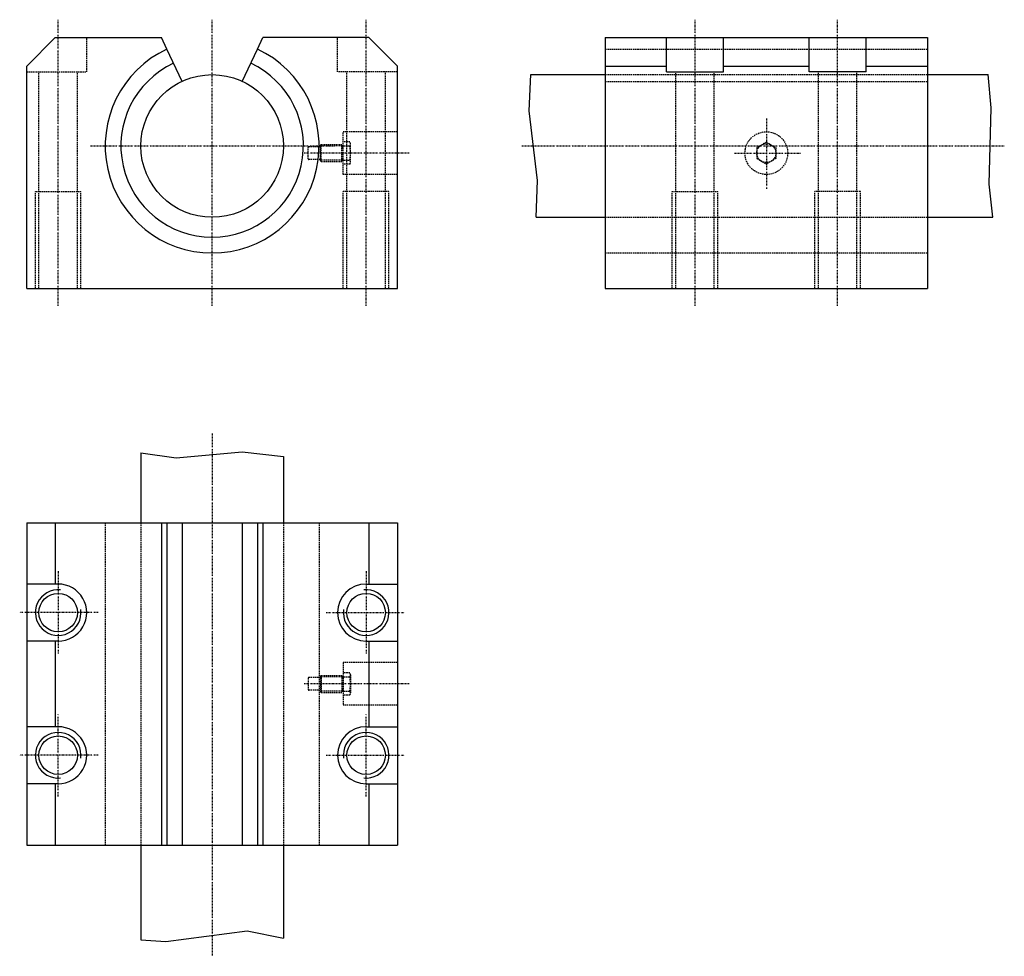
# Model space of a CAD drawing. Extents: x 634 to 979, y -87 to 242.
import ezdxf

# ---------------------------------------------------------------- set-up
doc = ezdxf.new("R2010")
doc.units = 0
doc.linetypes.add('DASHDOT', pattern=[1, 0.5, -0.25, 0, -0.25])
doc.linetypes.add('DASHED', pattern=[0.75, 0.5, -0.25])
for name, color, linetype in [('LC-003-002-----0', 7, 'CONTINUOUS'), ('LC-004-006-----0', 7, 'CONTINUOUS'), ('LC-006-012-----0', 7, 'CONTINUOUS'), ('LC-008-003-----0', 7, 'CONTINUOUS')]:
    doc.layers.add(name, color=color, linetype=linetype)

msp = doc.modelspace()

# ---------------------------------------------------------------- linework, layer by layer
at = {"layer": 'LC-003-002-----0', "color": 1, "linetype": 'CONTINUOUS'}
for p, q in [((636.414978, 225.323547), (646.414978, 235.323547)), ((646.414978, 235.323547), (683.695313, 235.323547)), ((685.566833, 231.310089), (683.695313, 235.323547)), ((717.263184, 231.310089), (719.134705, 235.323547)), ((756.414978, 235.323547), (719.134705, 235.323547)), ((766.414978, 225.323547), (756.414978, 235.323547)), ((839.263062, 235.323547), (952.263062, 235.323547)), ((839.263062, 235.323547), (839.263062, 147.323547)), ((860.763062, 223.323547), (860.763062, 235.323547)), ((880.763062, 223.323547), (880.763062, 235.323547)), ((910.763062, 223.323547), (910.763062, 235.323547)), ((930.763062, 223.323547), (930.763062, 235.323547)), ((952.263062, 235.323547), (952.263062, 147.323547)), ((690.849548, 219.981247), (685.566833, 231.310089)), ((711.980469, 219.981247), (717.263184, 231.310089)), ((636.414978, 147.323547), (636.414978, 225.323547)), ((766.414978, 147.323547), (766.414978, 225.323547)), ((839.263062, 225.323547), (860.763062, 225.323547)), ((880.763062, 225.323547), (910.763062, 225.323547)), ((930.763062, 225.323547), (952.263062, 225.323547)), ((813.19989, 222.323547), (839.263062, 222.323547)), ((860.763062, 223.323547), (880.763062, 223.323547)), ((930.763062, 223.323547), (910.763062, 223.323547)), ((952.263062, 222.323547), (973.59491, 222.323547)), ((815.036133, 172.323547), (839.263062, 172.323547)), ((952.263062, 172.323547), (975.207703, 172.323547)), ((636.414978, 147.323547), (766.414978, 147.323547)), ((839.263062, 147.323547), (952.263062, 147.323547)), ((676.414978, 89.779182), (676.414978, 65.236771)), ((726.414978, 88.496468), (726.414978, 65.236771)), ((636.414978, 65.236771), (636.414978, -47.763229)), ((636.414978, 65.236771), (766.414978, 65.236771)), ((646.414978, 65.236771), (646.414978, 43.736771)), ((683.695313, 65.236771), (683.695313, -47.763229)), ((685.566833, 65.236771), (685.566833, -47.763229)), ((690.849548, 65.236771), (690.849548, -47.763229)), ((711.980469, 65.236771), (711.980469, -47.763229)), ((717.263184, 65.236771), (717.263184, -47.763229)), ((719.134705, 65.236771), (719.134705, -47.763229)), ((756.414978, 65.236771), (756.414978, 43.736771)), ((766.414978, 65.236771), (766.414978, -47.763229)), ((647.414978, 43.736771), (636.414978, 43.736771)), ((755.414978, 43.736771), (766.414978, 43.736771)), ((647.414978, 23.736773), (636.414978, 23.736773)), ((646.414978, 23.736773), (646.414978, -6.263228)), ((755.414978, 23.736773), (766.414978, 23.736773)), ((756.414978, 23.736773), (756.414978, -6.263228)), ((647.414978, -6.263228), (636.414978, -6.263228)), ((755.414978, -6.263228), (766.414978, -6.263228)), ((647.414978, -26.263227), (636.414978, -26.263227)), ((646.414978, -26.263227), (646.414978, -47.763229)), ((755.414978, -26.263227), (766.414978, -26.263227)), ((756.414978, -26.263227), (756.414978, -47.763229)), ((636.414978, -47.763229), (766.414978, -47.763229)), ((676.414978, -47.763229), (676.414978, -80.98761)), ((726.414978, -47.763229), (726.414978, -80.410706))]:
    msp.add_line(p, q, dxfattribs=at)
for centre, radius in [((701.414978, 197.323547), 25), ((647.414978, 33.736771), 6.75), ((755.414978, 33.736771), 6.75), ((647.414978, -16.263227), 6.75), ((755.414978, -16.263227), 6.75)]:
    msp.add_circle(centre, radius, dxfattribs=at)
for centre, radius, start, end in [((701.414978, 197.323547), 37.5, 115.000004, 65.000001), ((701.414978, 197.323547), 32, 115.000004, 65.000001), ((647.414978, 33.736771), 10, 269.999997, 90.000003), ((755.414978, 33.736771), 10, 90.000003, 269.999997), ((647.414978, -16.263227), 10, 269.999997, 90.000003), ((755.414978, -16.263227), 10, 90.000003, 269.999997)]:
    msp.add_arc(centre, radius, start, end, dxfattribs=at)
at = {"layer": 'LC-004-006-----0', "color": 2, "linetype": 'DASHDOT'}
for p, q in [((647.414978, 141.239944), (647.414978, 241.59317)), ((701.414978, 141.239944), (701.414978, 241.59317)), ((755.414978, 141.239944), (755.414978, 241.59317)), ((870.763062, 141.239944), (870.763062, 241.59317)), ((920.763062, 141.239944), (920.763062, 241.59317)), ((895.763062, 207.009476), (895.763062, 182.320557)), ((658.728577, 197.323547), (744.5495, 197.323547)), ((810.019104, 197.323547), (979.21936, 197.323547)), ((770.454773, 194.823547), (733.567139, 194.823547)), ((884.603455, 194.823547), (907.876892, 194.823547)), ((701.414978, 96.580627), (701.414978, -86.756592)), ((647.414978, 48.233414), (647.414978, 19.431566)), ((755.414978, 48.233414), (755.414978, 19.431566)), ((661.466003, 33.736771), (633.916626, 33.736771)), ((741.364014, 33.736771), (768.913391, 33.736771)), ((770.454773, 8.736772), (733.567139, 8.736772)), ((647.414978, -30.759871), (647.414978, -1.958022)), ((755.414978, -30.759871), (755.414978, -1.958022)), ((661.466003, -16.263227), (633.916626, -16.263227)), ((741.364014, -16.263227), (768.913391, -16.263227))]:
    msp.add_line(p, q, dxfattribs=at)
at = {"layer": 'LC-006-012-----0', "color": 2, "linetype": 'DASHED'}
for p, q in [((657.414978, 223.323547), (657.414978, 235.323547)), ((745.414978, 223.323547), (745.414978, 235.323547)), ((839.263062, 231.310089), (952.263062, 231.310089)), ((636.414978, 223.323547), (657.414978, 223.323547)), ((640.664978, 147.323547), (640.664978, 223.323547)), ((654.164978, 147.323547), (654.164978, 223.323547)), ((766.414978, 223.323547), (745.414978, 223.323547)), ((748.664978, 147.323547), (748.664978, 223.323547)), ((762.164978, 147.323547), (762.164978, 223.323547)), ((839.263062, 222.323547), (952.263062, 222.323547)), ((864.013062, 147.323547), (864.013062, 223.323547)), ((877.513062, 147.323547), (877.513062, 223.323547)), ((914.013062, 147.323547), (914.013062, 223.323547)), ((927.513062, 147.323547), (927.513062, 223.323547)), ((839.263062, 219.981247), (952.263062, 219.981247)), ((747.414978, 187.323547), (747.414978, 202.323547)), ((766.414978, 202.323547), (747.414978, 202.323547)), ((735.11499, 192.823547), (735.11499, 196.823547)), ((739.414978, 197.073547), (735.36499, 197.073547)), ((739.414978, 197.573547), (739.664978, 197.823547)), ((739.414978, 192.073547), (739.414978, 197.573547)), ((746.914978, 197.323547), (739.414978, 197.323547)), ((739.664978, 197.823547), (746.914978, 197.823547)), ((739.664978, 191.823547), (739.664978, 197.823547)), ((746.914978, 191.823547), (746.914978, 197.823547)), ((746.914978, 197.073547), (747.414978, 197.073547)), ((749.702332, 198.723557), (747.414978, 198.723557)), ((747.414978, 197.323547), (749.702332, 197.323547)), ((749.914978, 191.62355), (749.914978, 197.894943)), ((895.763062, 198.662933), (892.43811, 196.74324)), ((895.763062, 198.662933), (899.088074, 196.74324)), ((892.43811, 196.74324), (892.43811, 192.90387)), ((899.088074, 196.74324), (899.088074, 192.90387)), ((739.414978, 192.573547), (735.36499, 192.573547)), ((746.914978, 192.323547), (739.414978, 192.323547)), ((739.414978, 192.073547), (739.664978, 191.823547)), ((739.664978, 191.823547), (746.914978, 191.823547)), ((746.914978, 192.573547), (747.414978, 192.573547)), ((747.414978, 192.323547), (749.702332, 192.323547)), ((749.702332, 190.923553), (747.414978, 190.923553)), ((892.43811, 192.90387), (895.763062, 190.984177)), ((899.088074, 192.90387), (895.763062, 190.984177)), ((766.414978, 187.323547), (747.414978, 187.323547)), ((639.414978, 147.323547), (639.414978, 181.323547)), ((639.414978, 181.323547), (655.414978, 181.323547)), ((655.414978, 147.323547), (655.414978, 181.323547)), ((747.414978, 147.323547), (747.414978, 181.323547)), ((763.414978, 181.323547), (747.414978, 181.323547)), ((763.414978, 147.323547), (763.414978, 181.323547)), ((862.763062, 147.323547), (862.763062, 181.323547)), ((862.763062, 181.323547), (878.763062, 181.323547)), ((878.763062, 147.323547), (878.763062, 181.323547)), ((912.763062, 147.323547), (912.763062, 181.323547)), ((928.763062, 181.323547), (912.763062, 181.323547)), ((928.763062, 147.323547), (928.763062, 181.323547)), ((839.263062, 172.323547), (952.263062, 172.323547)), ((839.263062, 159.823547), (952.263062, 159.823547)), ((663.914978, 65.236771), (663.914978, -47.763229)), ((676.414978, 65.236771), (676.414978, -47.763229)), ((726.414978, 65.236771), (726.414978, -47.763229)), ((738.914978, 65.236771), (738.914978, -47.763229)), ((747.414978, 16.236773), (747.414978, 1.236771)), ((766.414978, 16.236773), (747.414978, 16.236773)), ((735.11499, 10.736772), (735.11499, 6.736773)), ((739.414978, 10.986772), (735.36499, 10.986772)), ((739.414978, 11.486772), (739.664978, 11.736772)), ((739.414978, 11.486772), (739.414978, 5.986773)), ((746.914978, 11.236772), (739.414978, 11.236772)), ((739.664978, 11.736772), (746.914978, 11.736772)), ((739.664978, 11.736772), (739.664978, 5.736773)), ((746.914978, 11.736772), (746.914978, 5.736773)), ((746.914978, 10.986772), (747.414978, 10.986772)), ((749.702332, 12.636772), (747.414978, 12.636772)), ((747.414978, 11.236772), (749.702332, 11.236772)), ((749.914978, 11.936772), (749.914978, 5.66539)), ((739.414978, 6.486772), (735.36499, 6.486772)), ((746.914978, 6.236772), (739.414978, 6.236772)), ((739.414978, 5.986772), (739.664978, 5.736772)), ((739.664978, 5.736772), (746.914978, 5.736772)), ((746.914978, 6.486772), (747.414978, 6.486772)), ((747.414978, 6.236772), (749.702332, 6.236772)), ((749.702332, 4.836772), (747.414978, 4.836772)), ((766.414978, 1.236772), (747.414978, 1.236772))]:
    msp.add_line(p, q, dxfattribs=at)
for radius in [7.5, 3.325]:
    msp.add_circle((895.763062, 194.823547), radius, dxfattribs=at)
for centre, radius, start, end in [((735.36499, 196.823547), 0.25, 90.000003, 180.000009), ((748.695557, 198.02356), 1.226194, 325.188944, 34.811056), ((735.11499, 194.823547), 14.8, 350.275031, 9.724969), ((735.36499, 192.823547), 0.25, 180.000009, 269.999997), ((748.695557, 191.62355), 1.226194, 325.188944, 34.811056), ((735.36499, 10.736772), 0.25, 90.000003, 180.000009), ((748.695557, 11.936772), 1.226194, 325.188944, 34.811056), ((735.11499, 8.736772), 14.8, 350.275031, 9.724969), ((735.36499, 6.736772), 0.25, 180.000009, 269.999997), ((748.695557, 5.536772), 1.226194, 325.188944, 34.811056)]:
    msp.add_arc(centre, radius, start, end, dxfattribs=at)
at = {"layer": 'LC-008-003-----0', "color": 2, "linetype": 'CONTINUOUS'}
for p, q in [((812.612915, 209.63765), (813.19989, 222.323547)), ((974.616638, 210.658279), (973.59491, 222.323547)), ((973.959167, 183.888657), (974.616638, 210.658279)), ((815.530945, 185.193192), (812.612915, 209.63765)), ((815.036133, 172.323547), (815.530945, 185.193192)), ((975.207703, 172.323547), (973.959167, 183.888657)), ((676.414978, 89.779182), (688.79248, 88.029449)), ((688.79248, 88.029449), (711.930115, 90.081734)), ((711.930115, 90.081734), (726.414978, 88.496468)), ((685.163086, -81.625885), (713.744873, -77.863365)), ((713.744873, -77.863365), (726.414978, -80.410706)), ((676.414978, -80.98761), (685.163086, -81.625885))]:
    msp.add_line(p, q, dxfattribs=at)
for centre, start, end in [((647.414978, 33.736771), 84.067116, 7.547347), ((755.414978, 33.736771), 172.45266, 95.932882), ((647.414978, -16.263227), 352.452653, 275.932884), ((755.414978, -16.263227), 264.067118, 187.54734)]:
    msp.add_arc(centre, 8, start, end, dxfattribs=at)

doc.saveas('drawing.dxf')
